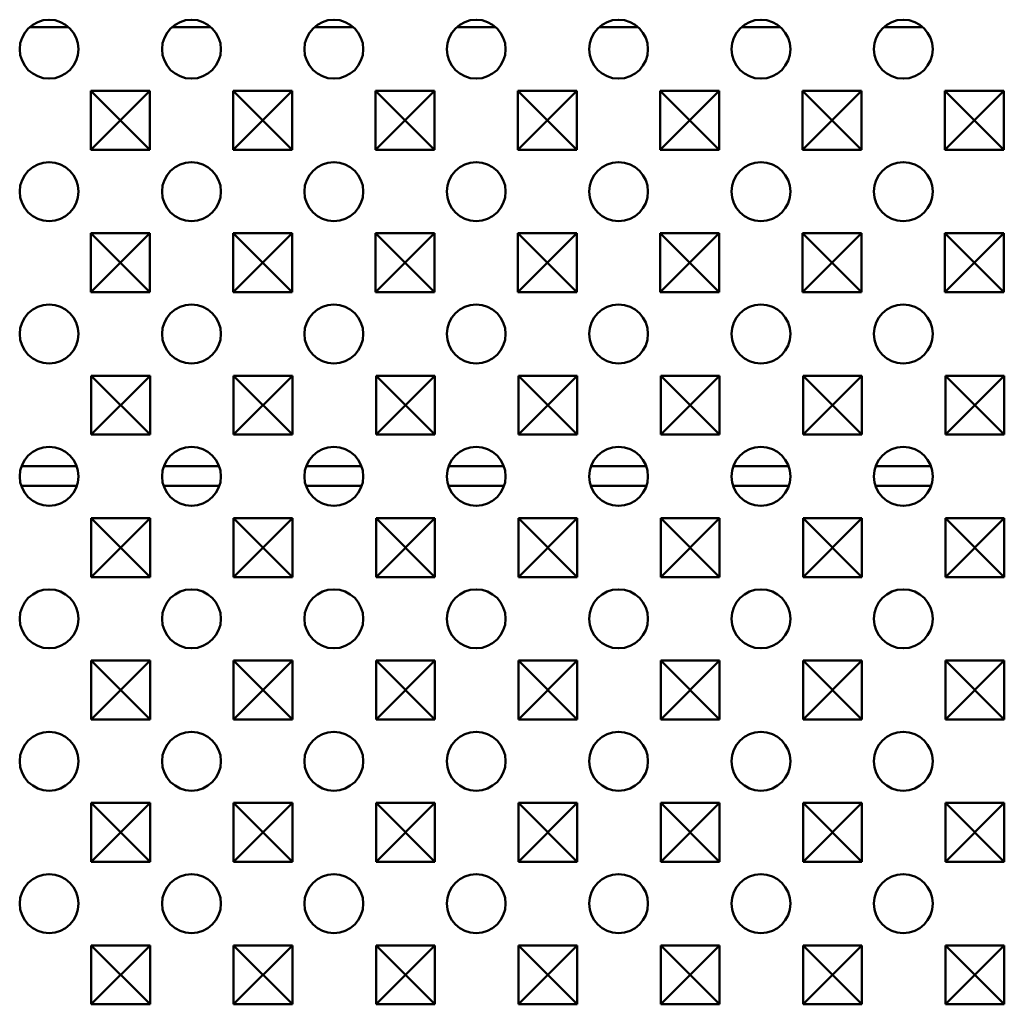
# Model space of a CAD drawing. Units: millimetres. Extents: x 0 to 9150, y 0 to 2970.
# Drawn here: x 2905 to 3005, y 1840 to 1941 of the extents above; entities that cross this region are included whole.
import ezdxf

# ---------------------------------------------------------------- set-up
doc = ezdxf.new("R2010")
doc.units = ezdxf.units.MM
doc.header["$LTSCALE"] = 5
doc.layers.add('Sichtbar (ISO)', color=7, linetype='Continuous', lineweight=50)

msp = doc.modelspace()

# ---------------------------------------------------------------- linework, layer by layer
at = {"layer": 'Sichtbar (ISO)'}
for p, q in [((2905.766, 1939.886), (2909.735, 1939.886)), ((2920.266, 1939.886), (2924.235, 1939.886)), ((2934.766, 1939.886), (2938.735, 1939.886)), ((2949.266, 1939.886), (2953.235, 1939.886)), ((2963.766, 1939.886), (2967.735, 1939.886)), ((2978.266, 1939.886), (2982.235, 1939.886)), ((2992.766, 1939.886), (2996.735, 1939.886)), ((2911.999, 1933.387), (2918.001, 1933.387)), ((2911.999, 1933.387), (2914.988, 1930.399)), ((2911.999, 1927.385), (2911.999, 1933.387)), ((2918.001, 1933.387), (2915.012, 1930.399)), ((2918.001, 1933.387), (2918.001, 1927.385)), ((2926.499, 1933.387), (2932.501, 1933.387)), ((2926.499, 1933.387), (2929.488, 1930.399)), ((2926.499, 1927.385), (2926.499, 1933.387)), ((2932.501, 1933.387), (2929.512, 1930.399)), ((2932.501, 1933.387), (2932.501, 1927.385)), ((2940.999, 1933.387), (2947.001, 1933.387)), ((2940.999, 1933.387), (2943.988, 1930.399)), ((2940.999, 1927.385), (2940.999, 1933.387)), ((2947.001, 1933.387), (2944.012, 1930.399)), ((2947.001, 1933.387), (2947.001, 1927.385)), ((2955.499, 1933.387), (2961.501, 1933.387)), ((2955.499, 1933.387), (2958.488, 1930.399)), ((2955.499, 1927.385), (2955.499, 1933.387)), ((2961.501, 1933.387), (2958.512, 1930.399)), ((2961.501, 1933.387), (2961.501, 1927.385)), ((2969.999, 1933.387), (2976.001, 1933.387)), ((2969.999, 1933.387), (2972.988, 1930.399)), ((2969.999, 1927.385), (2969.999, 1933.387)), ((2976.001, 1933.387), (2973.012, 1930.399)), ((2976.001, 1933.387), (2976.001, 1927.385)), ((2984.499, 1933.387), (2990.501, 1933.387)), ((2984.499, 1933.387), (2987.488, 1930.399)), ((2984.499, 1927.385), (2984.499, 1933.387)), ((2990.501, 1933.387), (2987.512, 1930.399)), ((2990.501, 1933.387), (2990.501, 1927.385)), ((2998.999, 1933.387), (3005.001, 1933.387)), ((2998.999, 1933.387), (3001.988, 1930.399)), ((2998.999, 1927.385), (2998.999, 1933.387)), ((3005.001, 1933.387), (3002.012, 1930.399)), ((3005.001, 1933.387), (3005.001, 1927.385)), ((2911.999, 1927.385), (2914.988, 1930.374)), ((2914.988, 1930.399), (2915.012, 1930.399)), ((2914.988, 1930.374), (2914.988, 1930.399)), ((2915.012, 1930.374), (2914.988, 1930.374)), ((2915.012, 1930.399), (2915.012, 1930.374)), ((2918.001, 1927.385), (2915.012, 1930.374)), ((2926.499, 1927.385), (2929.488, 1930.374)), ((2929.488, 1930.399), (2929.512, 1930.399)), ((2929.488, 1930.374), (2929.488, 1930.399)), ((2929.512, 1930.374), (2929.488, 1930.374)), ((2929.512, 1930.399), (2929.512, 1930.374)), ((2932.501, 1927.385), (2929.512, 1930.374)), ((2940.999, 1927.385), (2943.988, 1930.374)), ((2943.988, 1930.399), (2944.012, 1930.399)), ((2943.988, 1930.374), (2943.988, 1930.399)), ((2944.012, 1930.374), (2943.988, 1930.374)), ((2944.012, 1930.399), (2944.012, 1930.374)), ((2947.001, 1927.385), (2944.012, 1930.374)), ((2955.499, 1927.385), (2958.488, 1930.374)), ((2958.488, 1930.399), (2958.512, 1930.399)), ((2958.488, 1930.374), (2958.488, 1930.399)), ((2958.512, 1930.374), (2958.488, 1930.374)), ((2958.512, 1930.399), (2958.512, 1930.374)), ((2961.501, 1927.385), (2958.512, 1930.374)), ((2969.999, 1927.385), (2972.988, 1930.374)), ((2972.988, 1930.399), (2973.012, 1930.399)), ((2972.988, 1930.374), (2972.988, 1930.399)), ((2973.012, 1930.374), (2972.988, 1930.374)), ((2973.012, 1930.399), (2973.012, 1930.374)), ((2976.001, 1927.385), (2973.012, 1930.374)), ((2984.499, 1927.385), (2987.488, 1930.374)), ((2987.488, 1930.399), (2987.512, 1930.399)), ((2987.488, 1930.374), (2987.488, 1930.399)), ((2987.512, 1930.374), (2987.488, 1930.374)), ((2987.512, 1930.399), (2987.512, 1930.374)), ((2990.501, 1927.385), (2987.512, 1930.374)), ((2998.999, 1927.385), (3001.988, 1930.374)), ((3001.988, 1930.399), (3002.012, 1930.399)), ((3001.988, 1930.374), (3001.988, 1930.399)), ((3002.012, 1930.374), (3001.988, 1930.374)), ((3002.012, 1930.399), (3002.012, 1930.374)), ((3005.001, 1927.385), (3002.012, 1930.374)), ((2918.001, 1927.385), (2911.999, 1927.385)), ((2932.501, 1927.385), (2926.499, 1927.385)), ((2947.001, 1927.385), (2940.999, 1927.385)), ((2961.501, 1927.385), (2955.499, 1927.385)), ((2976.001, 1927.385), (2969.999, 1927.385)), ((2990.501, 1927.385), (2984.499, 1927.385)), ((3005.001, 1927.385), (2998.999, 1927.385)), ((2911.999, 1918.887), (2914.988, 1915.899)), ((2911.999, 1912.885), (2911.999, 1918.887)), ((2911.999, 1918.887), (2918.001, 1918.887)), ((2918.001, 1918.887), (2915.012, 1915.899)), ((2918.001, 1918.887), (2918.001, 1912.885)), ((2926.499, 1918.887), (2929.488, 1915.899)), ((2926.499, 1912.885), (2926.499, 1918.887)), ((2926.499, 1918.887), (2932.501, 1918.887)), ((2932.501, 1918.887), (2929.512, 1915.899)), ((2932.501, 1918.887), (2932.501, 1912.885)), ((2940.999, 1918.887), (2943.988, 1915.899)), ((2940.999, 1912.885), (2940.999, 1918.887)), ((2940.999, 1918.887), (2947.001, 1918.887)), ((2947.001, 1918.887), (2944.012, 1915.899)), ((2947.001, 1918.887), (2947.001, 1912.885)), ((2955.499, 1918.887), (2958.488, 1915.899)), ((2955.499, 1912.885), (2955.499, 1918.887)), ((2955.499, 1918.887), (2961.501, 1918.887)), ((2961.501, 1918.887), (2958.512, 1915.899)), ((2961.501, 1918.887), (2961.501, 1912.885)), ((2969.999, 1918.887), (2972.988, 1915.899)), ((2969.999, 1912.885), (2969.999, 1918.887)), ((2969.999, 1918.887), (2976.001, 1918.887)), ((2976.001, 1918.887), (2973.012, 1915.899)), ((2976.001, 1918.887), (2976.001, 1912.885)), ((2984.499, 1918.887), (2987.488, 1915.899)), ((2984.499, 1912.885), (2984.499, 1918.887)), ((2984.499, 1918.887), (2990.501, 1918.887)), ((2990.501, 1918.887), (2987.512, 1915.899)), ((2990.501, 1918.887), (2990.501, 1912.885)), ((2998.999, 1918.887), (3001.988, 1915.899)), ((2998.999, 1912.885), (2998.999, 1918.887)), ((2998.999, 1918.887), (3005.001, 1918.887)), ((3005.001, 1918.887), (3002.012, 1915.899)), ((3005.001, 1918.887), (3005.001, 1912.885)), ((2911.999, 1912.885), (2914.988, 1915.874)), ((2914.988, 1915.874), (2914.988, 1915.899)), ((2914.988, 1915.899), (2915.012, 1915.899)), ((2915.012, 1915.874), (2914.988, 1915.874)), ((2915.012, 1915.899), (2915.012, 1915.874)), ((2918.001, 1912.885), (2915.012, 1915.874)), ((2926.499, 1912.885), (2929.488, 1915.874)), ((2929.488, 1915.874), (2929.488, 1915.899)), ((2929.488, 1915.899), (2929.512, 1915.899)), ((2929.512, 1915.874), (2929.488, 1915.874)), ((2929.512, 1915.899), (2929.512, 1915.874)), ((2932.501, 1912.885), (2929.512, 1915.874)), ((2940.999, 1912.885), (2943.988, 1915.874)), ((2943.988, 1915.874), (2943.988, 1915.899)), ((2943.988, 1915.899), (2944.012, 1915.899)), ((2944.012, 1915.874), (2943.988, 1915.874)), ((2944.012, 1915.899), (2944.012, 1915.874)), ((2947.001, 1912.885), (2944.012, 1915.874)), ((2955.499, 1912.885), (2958.488, 1915.874)), ((2958.488, 1915.874), (2958.488, 1915.899)), ((2958.488, 1915.899), (2958.512, 1915.899)), ((2958.512, 1915.874), (2958.488, 1915.874)), ((2958.512, 1915.899), (2958.512, 1915.874)), ((2961.501, 1912.885), (2958.512, 1915.874)), ((2969.999, 1912.885), (2972.988, 1915.874)), ((2972.988, 1915.874), (2972.988, 1915.899)), ((2972.988, 1915.899), (2973.012, 1915.899)), ((2973.012, 1915.874), (2972.988, 1915.874)), ((2973.012, 1915.899), (2973.012, 1915.874)), ((2976.001, 1912.885), (2973.012, 1915.874)), ((2984.499, 1912.885), (2987.488, 1915.874)), ((2987.488, 1915.874), (2987.488, 1915.899)), ((2987.488, 1915.899), (2987.512, 1915.899)), ((2987.512, 1915.874), (2987.488, 1915.874)), ((2987.512, 1915.899), (2987.512, 1915.874)), ((2990.501, 1912.885), (2987.512, 1915.874)), ((2998.999, 1912.885), (3001.988, 1915.874)), ((3001.988, 1915.874), (3001.988, 1915.899)), ((3001.988, 1915.899), (3002.012, 1915.899)), ((3002.012, 1915.874), (3001.988, 1915.874)), ((3002.012, 1915.899), (3002.012, 1915.874)), ((3005.001, 1912.885), (3002.012, 1915.874)), ((2918.001, 1912.885), (2911.999, 1912.885)), ((2932.501, 1912.885), (2926.499, 1912.885)), ((2947.001, 1912.885), (2940.999, 1912.885)), ((2961.501, 1912.885), (2955.499, 1912.885)), ((2976.001, 1912.885), (2969.999, 1912.885)), ((2990.501, 1912.885), (2984.499, 1912.885)), ((3005.001, 1912.885), (2998.999, 1912.885)), ((2912.045, 1904.385), (2915.033, 1901.397)), ((2912.045, 1898.385), (2912.045, 1904.385)), ((2912.045, 1904.385), (2918.045, 1904.385)), ((2918.045, 1904.385), (2915.056, 1901.397)), ((2918.045, 1904.385), (2918.045, 1898.385)), ((2926.545, 1904.385), (2929.533, 1901.397)), ((2926.545, 1898.385), (2926.545, 1904.385)), ((2926.545, 1904.385), (2932.545, 1904.385)), ((2932.545, 1904.385), (2929.556, 1901.397)), ((2932.545, 1904.385), (2932.545, 1898.385)), ((2941.045, 1904.385), (2944.033, 1901.397)), ((2941.045, 1898.385), (2941.045, 1904.385)), ((2941.045, 1904.385), (2947.045, 1904.385)), ((2947.045, 1904.385), (2944.056, 1901.397)), ((2947.045, 1904.385), (2947.045, 1898.385)), ((2955.545, 1904.385), (2958.533, 1901.397)), ((2955.545, 1898.385), (2955.545, 1904.385)), ((2955.545, 1904.385), (2961.545, 1904.385)), ((2961.545, 1904.385), (2958.556, 1901.397)), ((2961.545, 1904.385), (2961.545, 1898.385)), ((2970.045, 1904.385), (2973.033, 1901.397)), ((2970.045, 1898.385), (2970.045, 1904.385)), ((2970.045, 1904.385), (2976.045, 1904.385)), ((2976.045, 1904.385), (2973.056, 1901.397)), ((2976.045, 1904.385), (2976.045, 1898.385)), ((2984.545, 1904.385), (2987.533, 1901.397)), ((2984.545, 1898.385), (2984.545, 1904.385)), ((2984.545, 1904.385), (2990.545, 1904.385)), ((2990.545, 1904.385), (2987.556, 1901.397)), ((2990.545, 1904.385), (2990.545, 1898.385)), ((2999.045, 1904.385), (3002.033, 1901.397)), ((2999.045, 1898.385), (2999.045, 1904.385)), ((2999.045, 1904.385), (3005.045, 1904.385)), ((3005.045, 1904.385), (3002.056, 1901.397)), ((3005.045, 1904.385), (3005.045, 1898.385)), ((2912.045, 1898.385), (2915.033, 1901.374)), ((2915.033, 1901.374), (2915.033, 1901.397)), ((2915.033, 1901.397), (2915.056, 1901.397)), ((2915.056, 1901.374), (2915.033, 1901.374)), ((2915.056, 1901.397), (2915.056, 1901.374)), ((2918.045, 1898.385), (2915.056, 1901.374)), ((2926.545, 1898.385), (2929.533, 1901.374)), ((2929.533, 1901.374), (2929.533, 1901.397)), ((2929.533, 1901.397), (2929.556, 1901.397)), ((2929.556, 1901.374), (2929.533, 1901.374)), ((2929.556, 1901.397), (2929.556, 1901.374)), ((2932.545, 1898.385), (2929.556, 1901.374)), ((2941.045, 1898.385), (2944.033, 1901.374)), ((2944.033, 1901.374), (2944.033, 1901.397)), ((2944.033, 1901.397), (2944.056, 1901.397)), ((2944.056, 1901.374), (2944.033, 1901.374)), ((2944.056, 1901.397), (2944.056, 1901.374)), ((2947.045, 1898.385), (2944.056, 1901.374)), ((2955.545, 1898.385), (2958.533, 1901.374)), ((2958.533, 1901.374), (2958.533, 1901.397)), ((2958.533, 1901.397), (2958.556, 1901.397)), ((2958.556, 1901.374), (2958.533, 1901.374)), ((2958.556, 1901.397), (2958.556, 1901.374)), ((2961.545, 1898.385), (2958.556, 1901.374)), ((2970.045, 1898.385), (2973.033, 1901.374)), ((2973.033, 1901.374), (2973.033, 1901.397)), ((2973.033, 1901.397), (2973.056, 1901.397)), ((2973.056, 1901.374), (2973.033, 1901.374)), ((2973.056, 1901.397), (2973.056, 1901.374)), ((2976.045, 1898.385), (2973.056, 1901.374)), ((2984.545, 1898.385), (2987.533, 1901.374)), ((2987.533, 1901.374), (2987.533, 1901.397)), ((2987.533, 1901.397), (2987.556, 1901.397)), ((2987.556, 1901.374), (2987.533, 1901.374)), ((2987.556, 1901.397), (2987.556, 1901.374)), ((2990.545, 1898.385), (2987.556, 1901.374)), ((2999.045, 1898.385), (3002.033, 1901.374)), ((3002.033, 1901.374), (3002.033, 1901.397)), ((3002.033, 1901.397), (3002.056, 1901.397)), ((3002.056, 1901.374), (3002.033, 1901.374)), ((3002.056, 1901.397), (3002.056, 1901.374)), ((3005.045, 1898.385), (3002.056, 1901.374)), ((2918.045, 1898.385), (2912.045, 1898.385)), ((2932.545, 1898.385), (2926.545, 1898.385)), ((2947.045, 1898.385), (2941.045, 1898.385)), ((2961.545, 1898.385), (2955.545, 1898.385)), ((2976.045, 1898.385), (2970.045, 1898.385)), ((2990.545, 1898.385), (2984.545, 1898.385)), ((3005.045, 1898.385), (2999.045, 1898.385)), ((2910.561, 1895.186), (2904.94, 1895.186)), ((2925.061, 1895.186), (2919.44, 1895.186)), ((2939.561, 1895.186), (2933.94, 1895.186)), ((2954.061, 1895.186), (2948.44, 1895.186)), ((2968.561, 1895.186), (2962.94, 1895.186)), ((2983.061, 1895.186), (2977.44, 1895.186)), ((2997.561, 1895.186), (2991.94, 1895.186)), ((2910.596, 1893.186), (2904.905, 1893.186)), ((2925.096, 1893.186), (2919.405, 1893.186)), ((2939.596, 1893.186), (2933.905, 1893.186)), ((2954.096, 1893.186), (2948.405, 1893.186)), ((2968.596, 1893.186), (2962.905, 1893.186)), ((2983.096, 1893.186), (2977.405, 1893.186)), ((2997.596, 1893.186), (2991.905, 1893.186)), ((2912.045, 1889.885), (2915.033, 1886.897)), ((2912.045, 1883.885), (2912.045, 1889.885)), ((2912.045, 1889.885), (2918.045, 1889.885)), ((2918.045, 1889.885), (2915.056, 1886.897)), ((2918.045, 1889.885), (2918.045, 1883.885)), ((2926.545, 1889.885), (2929.533, 1886.897)), ((2926.545, 1883.885), (2926.545, 1889.885)), ((2926.545, 1889.885), (2932.545, 1889.885)), ((2932.545, 1889.885), (2929.556, 1886.897)), ((2932.545, 1889.885), (2932.545, 1883.885)), ((2941.045, 1889.885), (2944.033, 1886.897)), ((2941.045, 1883.885), (2941.045, 1889.885)), ((2941.045, 1889.885), (2947.045, 1889.885)), ((2947.045, 1889.885), (2944.056, 1886.897)), ((2947.045, 1889.885), (2947.045, 1883.885)), ((2955.545, 1889.885), (2958.533, 1886.897)), ((2955.545, 1883.885), (2955.545, 1889.885)), ((2955.545, 1889.885), (2961.545, 1889.885)), ((2961.545, 1889.885), (2958.556, 1886.897)), ((2961.545, 1889.885), (2961.545, 1883.885)), ((2970.045, 1889.885), (2973.033, 1886.897)), ((2970.045, 1883.885), (2970.045, 1889.885)), ((2970.045, 1889.885), (2976.045, 1889.885)), ((2976.045, 1889.885), (2973.056, 1886.897)), ((2976.045, 1889.885), (2976.045, 1883.885)), ((2984.545, 1889.885), (2987.533, 1886.897)), ((2984.545, 1883.885), (2984.545, 1889.885)), ((2984.545, 1889.885), (2990.545, 1889.885)), ((2990.545, 1889.885), (2987.556, 1886.897)), ((2990.545, 1889.885), (2990.545, 1883.885)), ((2999.045, 1889.885), (3002.033, 1886.897)), ((2999.045, 1883.885), (2999.045, 1889.885)), ((2999.045, 1889.885), (3005.045, 1889.885)), ((3005.045, 1889.885), (3002.056, 1886.897)), ((3005.045, 1889.885), (3005.045, 1883.885)), ((2912.045, 1883.885), (2915.033, 1886.874)), ((2915.033, 1886.874), (2915.033, 1886.897)), ((2915.033, 1886.897), (2915.056, 1886.897)), ((2915.056, 1886.874), (2915.033, 1886.874)), ((2915.056, 1886.897), (2915.056, 1886.874)), ((2918.045, 1883.885), (2915.056, 1886.874)), ((2926.545, 1883.885), (2929.533, 1886.874)), ((2929.533, 1886.874), (2929.533, 1886.897)), ((2929.533, 1886.897), (2929.556, 1886.897)), ((2929.556, 1886.874), (2929.533, 1886.874)), ((2929.556, 1886.897), (2929.556, 1886.874)), ((2932.545, 1883.885), (2929.556, 1886.874)), ((2941.045, 1883.885), (2944.033, 1886.874)), ((2944.033, 1886.874), (2944.033, 1886.897)), ((2944.033, 1886.897), (2944.056, 1886.897)), ((2944.056, 1886.874), (2944.033, 1886.874)), ((2944.056, 1886.897), (2944.056, 1886.874)), ((2947.045, 1883.885), (2944.056, 1886.874)), ((2955.545, 1883.885), (2958.533, 1886.874)), ((2958.533, 1886.874), (2958.533, 1886.897)), ((2958.533, 1886.897), (2958.556, 1886.897)), ((2958.556, 1886.874), (2958.533, 1886.874)), ((2958.556, 1886.897), (2958.556, 1886.874)), ((2961.545, 1883.885), (2958.556, 1886.874)), ((2970.045, 1883.885), (2973.033, 1886.874)), ((2973.033, 1886.874), (2973.033, 1886.897)), ((2973.033, 1886.897), (2973.056, 1886.897)), ((2973.056, 1886.874), (2973.033, 1886.874)), ((2973.056, 1886.897), (2973.056, 1886.874)), ((2976.045, 1883.885), (2973.056, 1886.874)), ((2984.545, 1883.885), (2987.533, 1886.874)), ((2987.533, 1886.874), (2987.533, 1886.897)), ((2987.533, 1886.897), (2987.556, 1886.897)), ((2987.556, 1886.874), (2987.533, 1886.874)), ((2987.556, 1886.897), (2987.556, 1886.874)), ((2990.545, 1883.885), (2987.556, 1886.874)), ((2999.045, 1883.885), (3002.033, 1886.874)), ((3002.033, 1886.874), (3002.033, 1886.897)), ((3002.033, 1886.897), (3002.056, 1886.897)), ((3002.056, 1886.874), (3002.033, 1886.874)), ((3002.056, 1886.897), (3002.056, 1886.874)), ((3005.045, 1883.885), (3002.056, 1886.874)), ((2918.045, 1883.885), (2912.045, 1883.885)), ((2932.545, 1883.885), (2926.545, 1883.885)), ((2947.045, 1883.885), (2941.045, 1883.885)), ((2961.545, 1883.885), (2955.545, 1883.885)), ((2976.045, 1883.885), (2970.045, 1883.885)), ((2990.545, 1883.885), (2984.545, 1883.885)), ((3005.045, 1883.885), (2999.045, 1883.885)), ((2912.045, 1875.385), (2915.033, 1872.397)), ((2912.045, 1869.385), (2912.045, 1875.385)), ((2912.045, 1875.385), (2918.045, 1875.385)), ((2918.045, 1875.385), (2915.056, 1872.397)), ((2918.045, 1875.385), (2918.045, 1869.385)), ((2926.545, 1875.385), (2929.533, 1872.397)), ((2926.545, 1869.385), (2926.545, 1875.385)), ((2926.545, 1875.385), (2932.545, 1875.385)), ((2932.545, 1875.385), (2929.556, 1872.397)), ((2932.545, 1875.385), (2932.545, 1869.385)), ((2941.045, 1875.385), (2944.033, 1872.397)), ((2941.045, 1869.385), (2941.045, 1875.385)), ((2941.045, 1875.385), (2947.045, 1875.385)), ((2947.045, 1875.385), (2944.056, 1872.397)), ((2947.045, 1875.385), (2947.045, 1869.385)), ((2955.545, 1875.385), (2958.533, 1872.397)), ((2955.545, 1869.385), (2955.545, 1875.385)), ((2955.545, 1875.385), (2961.545, 1875.385)), ((2961.545, 1875.385), (2958.556, 1872.397)), ((2961.545, 1875.385), (2961.545, 1869.385)), ((2970.045, 1875.385), (2973.033, 1872.397)), ((2970.045, 1869.385), (2970.045, 1875.385)), ((2970.045, 1875.385), (2976.045, 1875.385)), ((2976.045, 1875.385), (2973.056, 1872.397)), ((2976.045, 1875.385), (2976.045, 1869.385)), ((2984.545, 1875.385), (2987.533, 1872.397)), ((2984.545, 1869.385), (2984.545, 1875.385)), ((2984.545, 1875.385), (2990.545, 1875.385)), ((2990.545, 1875.385), (2987.556, 1872.397)), ((2990.545, 1875.385), (2990.545, 1869.385)), ((2999.045, 1875.385), (3002.033, 1872.397)), ((2999.045, 1869.385), (2999.045, 1875.385)), ((2999.045, 1875.385), (3005.045, 1875.385)), ((3005.045, 1875.385), (3002.056, 1872.397)), ((3005.045, 1875.385), (3005.045, 1869.385)), ((2912.045, 1869.385), (2915.033, 1872.374)), ((2915.033, 1872.374), (2915.033, 1872.397)), ((2915.033, 1872.397), (2915.056, 1872.397)), ((2915.056, 1872.374), (2915.033, 1872.374)), ((2915.056, 1872.397), (2915.056, 1872.374)), ((2918.045, 1869.385), (2915.056, 1872.374)), ((2926.545, 1869.385), (2929.533, 1872.374)), ((2929.533, 1872.374), (2929.533, 1872.397)), ((2929.533, 1872.397), (2929.556, 1872.397)), ((2929.556, 1872.374), (2929.533, 1872.374)), ((2929.556, 1872.397), (2929.556, 1872.374)), ((2932.545, 1869.385), (2929.556, 1872.374)), ((2941.045, 1869.385), (2944.033, 1872.374)), ((2944.033, 1872.374), (2944.033, 1872.397)), ((2944.033, 1872.397), (2944.056, 1872.397)), ((2944.056, 1872.374), (2944.033, 1872.374)), ((2944.056, 1872.397), (2944.056, 1872.374)), ((2947.045, 1869.385), (2944.056, 1872.374)), ((2955.545, 1869.385), (2958.533, 1872.374)), ((2958.533, 1872.374), (2958.533, 1872.397)), ((2958.533, 1872.397), (2958.556, 1872.397)), ((2958.556, 1872.374), (2958.533, 1872.374)), ((2958.556, 1872.397), (2958.556, 1872.374)), ((2961.545, 1869.385), (2958.556, 1872.374)), ((2970.045, 1869.385), (2973.033, 1872.374)), ((2973.033, 1872.374), (2973.033, 1872.397)), ((2973.033, 1872.397), (2973.056, 1872.397)), ((2973.056, 1872.374), (2973.033, 1872.374)), ((2973.056, 1872.397), (2973.056, 1872.374)), ((2976.045, 1869.385), (2973.056, 1872.374)), ((2984.545, 1869.385), (2987.533, 1872.374)), ((2987.533, 1872.374), (2987.533, 1872.397)), ((2987.533, 1872.397), (2987.556, 1872.397)), ((2987.556, 1872.374), (2987.533, 1872.374)), ((2987.556, 1872.397), (2987.556, 1872.374)), ((2990.545, 1869.385), (2987.556, 1872.374)), ((2999.045, 1869.385), (3002.033, 1872.374)), ((3002.033, 1872.374), (3002.033, 1872.397)), ((3002.033, 1872.397), (3002.056, 1872.397)), ((3002.056, 1872.374), (3002.033, 1872.374)), ((3002.056, 1872.397), (3002.056, 1872.374)), ((3005.045, 1869.385), (3002.056, 1872.374)), ((2918.045, 1869.385), (2912.045, 1869.385)), ((2932.545, 1869.385), (2926.545, 1869.385)), ((2947.045, 1869.385), (2941.045, 1869.385)), ((2961.545, 1869.385), (2955.545, 1869.385)), ((2976.045, 1869.385), (2970.045, 1869.385)), ((2990.545, 1869.385), (2984.545, 1869.385)), ((3005.045, 1869.385), (2999.045, 1869.385)), ((2912.045, 1860.885), (2915.033, 1857.897)), ((2912.045, 1854.885), (2912.045, 1860.885)), ((2912.045, 1860.885), (2918.045, 1860.885)), ((2918.045, 1860.885), (2915.056, 1857.897)), ((2918.045, 1860.885), (2918.045, 1854.885)), ((2926.545, 1860.885), (2929.533, 1857.897)), ((2926.545, 1854.885), (2926.545, 1860.885)), ((2926.545, 1860.885), (2932.545, 1860.885)), ((2932.545, 1860.885), (2929.556, 1857.897)), ((2932.545, 1860.885), (2932.545, 1854.885)), ((2941.045, 1860.885), (2944.033, 1857.897)), ((2941.045, 1854.885), (2941.045, 1860.885)), ((2941.045, 1860.885), (2947.045, 1860.885)), ((2947.045, 1860.885), (2944.056, 1857.897)), ((2947.045, 1860.885), (2947.045, 1854.885)), ((2955.545, 1860.885), (2958.533, 1857.897)), ((2955.545, 1854.885), (2955.545, 1860.885)), ((2955.545, 1860.885), (2961.545, 1860.885)), ((2961.545, 1860.885), (2958.556, 1857.897)), ((2961.545, 1860.885), (2961.545, 1854.885)), ((2970.045, 1860.885), (2973.033, 1857.897)), ((2970.045, 1854.885), (2970.045, 1860.885)), ((2970.045, 1860.885), (2976.045, 1860.885)), ((2976.045, 1860.885), (2973.056, 1857.897)), ((2976.045, 1860.885), (2976.045, 1854.885)), ((2984.545, 1860.885), (2987.533, 1857.897)), ((2984.545, 1854.885), (2984.545, 1860.885)), ((2984.545, 1860.885), (2990.545, 1860.885)), ((2990.545, 1860.885), (2987.556, 1857.897)), ((2990.545, 1860.885), (2990.545, 1854.885)), ((2999.045, 1860.885), (3002.033, 1857.897)), ((2999.045, 1854.885), (2999.045, 1860.885)), ((2999.045, 1860.885), (3005.045, 1860.885)), ((3005.045, 1860.885), (3002.056, 1857.897)), ((3005.045, 1860.885), (3005.045, 1854.885)), ((2912.045, 1854.885), (2915.033, 1857.874)), ((2915.033, 1857.874), (2915.033, 1857.897)), ((2915.033, 1857.897), (2915.056, 1857.897)), ((2915.056, 1857.874), (2915.033, 1857.874)), ((2915.056, 1857.897), (2915.056, 1857.874)), ((2918.045, 1854.885), (2915.056, 1857.874)), ((2926.545, 1854.885), (2929.533, 1857.874)), ((2929.533, 1857.874), (2929.533, 1857.897)), ((2929.533, 1857.897), (2929.556, 1857.897)), ((2929.556, 1857.874), (2929.533, 1857.874)), ((2929.556, 1857.897), (2929.556, 1857.874)), ((2932.545, 1854.885), (2929.556, 1857.874)), ((2941.045, 1854.885), (2944.033, 1857.874)), ((2944.033, 1857.874), (2944.033, 1857.897)), ((2944.033, 1857.897), (2944.056, 1857.897)), ((2944.056, 1857.874), (2944.033, 1857.874)), ((2944.056, 1857.897), (2944.056, 1857.874)), ((2947.045, 1854.885), (2944.056, 1857.874)), ((2955.545, 1854.885), (2958.533, 1857.874)), ((2958.533, 1857.874), (2958.533, 1857.897)), ((2958.533, 1857.897), (2958.556, 1857.897)), ((2958.556, 1857.874), (2958.533, 1857.874)), ((2958.556, 1857.897), (2958.556, 1857.874)), ((2961.545, 1854.885), (2958.556, 1857.874)), ((2970.045, 1854.885), (2973.033, 1857.874)), ((2973.033, 1857.874), (2973.033, 1857.897)), ((2973.033, 1857.897), (2973.056, 1857.897)), ((2973.056, 1857.874), (2973.033, 1857.874)), ((2973.056, 1857.897), (2973.056, 1857.874)), ((2976.045, 1854.885), (2973.056, 1857.874)), ((2984.545, 1854.885), (2987.533, 1857.874)), ((2987.533, 1857.874), (2987.533, 1857.897)), ((2987.533, 1857.897), (2987.556, 1857.897)), ((2987.556, 1857.874), (2987.533, 1857.874)), ((2987.556, 1857.897), (2987.556, 1857.874)), ((2990.545, 1854.885), (2987.556, 1857.874)), ((2999.045, 1854.885), (3002.033, 1857.874)), ((3002.033, 1857.874), (3002.033, 1857.897)), ((3002.033, 1857.897), (3002.056, 1857.897)), ((3002.056, 1857.874), (3002.033, 1857.874)), ((3002.056, 1857.897), (3002.056, 1857.874)), ((3005.045, 1854.885), (3002.056, 1857.874)), ((2918.045, 1854.885), (2912.045, 1854.885)), ((2932.545, 1854.885), (2926.545, 1854.885)), ((2947.045, 1854.885), (2941.045, 1854.885)), ((2961.545, 1854.885), (2955.545, 1854.885)), ((2976.045, 1854.885), (2970.045, 1854.885)), ((2990.545, 1854.885), (2984.545, 1854.885)), ((3005.045, 1854.885), (2999.045, 1854.885)), ((2912.045, 1846.385), (2915.033, 1843.397)), ((2912.045, 1840.385), (2912.045, 1846.385)), ((2912.045, 1846.385), (2918.045, 1846.385)), ((2918.045, 1846.385), (2915.056, 1843.397)), ((2918.045, 1846.385), (2918.045, 1840.385)), ((2926.545, 1846.385), (2929.533, 1843.397)), ((2926.545, 1840.385), (2926.545, 1846.385)), ((2926.545, 1846.385), (2932.545, 1846.385)), ((2932.545, 1846.385), (2929.556, 1843.397)), ((2932.545, 1846.385), (2932.545, 1840.385)), ((2941.045, 1846.385), (2944.033, 1843.397)), ((2941.045, 1840.385), (2941.045, 1846.385)), ((2941.045, 1846.385), (2947.045, 1846.385)), ((2947.045, 1846.385), (2944.056, 1843.397)), ((2947.045, 1846.385), (2947.045, 1840.385)), ((2955.545, 1846.385), (2958.533, 1843.397)), ((2955.545, 1840.385), (2955.545, 1846.385)), ((2955.545, 1846.385), (2961.545, 1846.385)), ((2961.545, 1846.385), (2958.556, 1843.397)), ((2961.545, 1846.385), (2961.545, 1840.385)), ((2970.045, 1846.385), (2973.033, 1843.397)), ((2970.045, 1840.385), (2970.045, 1846.385)), ((2970.045, 1846.385), (2976.045, 1846.385)), ((2976.045, 1846.385), (2973.056, 1843.397)), ((2976.045, 1846.385), (2976.045, 1840.385)), ((2984.545, 1846.385), (2987.533, 1843.397)), ((2984.545, 1840.385), (2984.545, 1846.385)), ((2984.545, 1846.385), (2990.545, 1846.385)), ((2990.545, 1846.385), (2987.556, 1843.397)), ((2990.545, 1846.385), (2990.545, 1840.385)), ((2999.045, 1846.385), (3002.033, 1843.397)), ((2999.045, 1840.385), (2999.045, 1846.385)), ((2999.045, 1846.385), (3005.045, 1846.385)), ((3005.045, 1846.385), (3002.056, 1843.397)), ((3005.045, 1846.385), (3005.045, 1840.385)), ((2912.045, 1840.385), (2915.033, 1843.374)), ((2915.033, 1843.374), (2915.033, 1843.397)), ((2915.033, 1843.397), (2915.056, 1843.397)), ((2915.056, 1843.374), (2915.033, 1843.374)), ((2915.056, 1843.397), (2915.056, 1843.374)), ((2918.045, 1840.385), (2915.056, 1843.374)), ((2926.545, 1840.385), (2929.533, 1843.374)), ((2929.533, 1843.374), (2929.533, 1843.397)), ((2929.533, 1843.397), (2929.556, 1843.397)), ((2929.556, 1843.374), (2929.533, 1843.374)), ((2929.556, 1843.397), (2929.556, 1843.374)), ((2932.545, 1840.385), (2929.556, 1843.374)), ((2941.045, 1840.385), (2944.033, 1843.374)), ((2944.033, 1843.374), (2944.033, 1843.397)), ((2944.033, 1843.397), (2944.056, 1843.397)), ((2944.056, 1843.374), (2944.033, 1843.374)), ((2944.056, 1843.397), (2944.056, 1843.374)), ((2947.045, 1840.385), (2944.056, 1843.374)), ((2955.545, 1840.385), (2958.533, 1843.374)), ((2958.533, 1843.374), (2958.533, 1843.397)), ((2958.533, 1843.397), (2958.556, 1843.397)), ((2958.556, 1843.374), (2958.533, 1843.374)), ((2958.556, 1843.397), (2958.556, 1843.374)), ((2961.545, 1840.385), (2958.556, 1843.374)), ((2970.045, 1840.385), (2973.033, 1843.374)), ((2973.033, 1843.374), (2973.033, 1843.397)), ((2973.033, 1843.397), (2973.056, 1843.397)), ((2973.056, 1843.374), (2973.033, 1843.374)), ((2973.056, 1843.397), (2973.056, 1843.374)), ((2976.045, 1840.385), (2973.056, 1843.374)), ((2984.545, 1840.385), (2987.533, 1843.374)), ((2987.533, 1843.374), (2987.533, 1843.397)), ((2987.533, 1843.397), (2987.556, 1843.397)), ((2987.556, 1843.374), (2987.533, 1843.374)), ((2987.556, 1843.397), (2987.556, 1843.374)), ((2990.545, 1840.385), (2987.556, 1843.374)), ((2999.045, 1840.385), (3002.033, 1843.374)), ((3002.033, 1843.374), (3002.033, 1843.397)), ((3002.033, 1843.397), (3002.056, 1843.397)), ((3002.056, 1843.374), (3002.033, 1843.374)), ((3002.056, 1843.397), (3002.056, 1843.374)), ((3005.045, 1840.385), (3002.056, 1843.374)), ((2918.045, 1840.385), (2912.045, 1840.385)), ((2932.545, 1840.385), (2926.545, 1840.385)), ((2947.045, 1840.385), (2941.045, 1840.385)), ((2961.545, 1840.385), (2955.545, 1840.385)), ((2976.045, 1840.385), (2970.045, 1840.385)), ((2990.545, 1840.385), (2984.545, 1840.385)), ((3005.045, 1840.385), (2999.045, 1840.385))]:
    msp.add_line(p, q, dxfattribs=at)
for centre in [(2907.75, 1937.636), (2922.25, 1937.636), (2936.75, 1937.636), (2951.25, 1937.636), (2965.75, 1937.636), (2980.25, 1937.636), (2994.75, 1937.636), (2907.75, 1923.136), (2922.25, 1923.136), (2936.75, 1923.136), (2951.25, 1923.136), (2965.75, 1923.136), (2980.25, 1923.136), (2994.75, 1923.136), (2907.75, 1908.636), (2922.25, 1908.636), (2936.75, 1908.636), (2951.25, 1908.636), (2965.75, 1908.636), (2980.25, 1908.636), (2994.75, 1908.636), (2907.75, 1894.136), (2922.25, 1894.136), (2936.75, 1894.136), (2951.25, 1894.136), (2965.75, 1894.136), (2980.25, 1894.136), (2994.75, 1894.136), (2907.75, 1879.636), (2922.25, 1879.636), (2936.75, 1879.636), (2951.25, 1879.636), (2965.75, 1879.636), (2980.25, 1879.636), (2994.75, 1879.636), (2907.75, 1865.136), (2922.25, 1865.136), (2936.75, 1865.136), (2951.25, 1865.136), (2965.75, 1865.136), (2980.25, 1865.136), (2994.75, 1865.136), (2907.75, 1850.636), (2922.25, 1850.636), (2936.75, 1850.636), (2951.25, 1850.636), (2965.75, 1850.636), (2980.25, 1850.636), (2994.75, 1850.636)]:
    msp.add_circle(centre, 3, dxfattribs=at)

doc.saveas('drawing.dxf')
